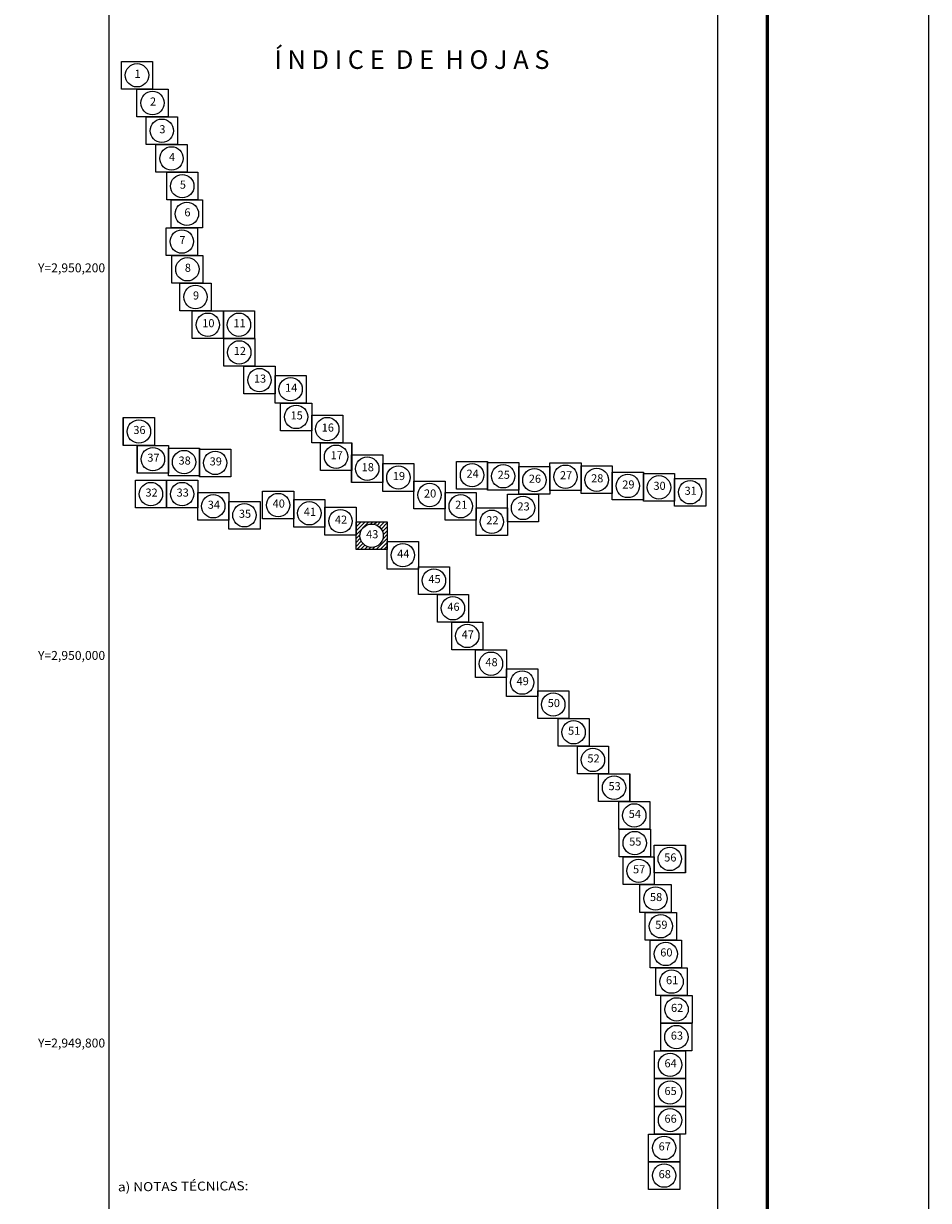
# Model space of a CAD drawing. Units: millimetres. Extents: x 656122 to 658522, y 2949210 to 2951010.
# Drawn here: x 658055 to 658522, y 2949719 to 2950326 of the extents above; entities that cross this region are included whole.
import ezdxf
from ezdxf.enums import TextEntityAlignment as Align

# ---------------------------------------------------------------- set-up
doc = ezdxf.new("R2010")
doc.units = ezdxf.units.MM
doc.header["$LTSCALE"] = 40
doc.layers.add('CVL_RET_TX', color=2, linetype='Continuous')
doc.layers.add('SOLAPA', color=7, linetype='Continuous')
doc.styles.add('ROMANA1', font='ROMANA1.shx')
doc.styles.add('ROMANC', font='ROMANC', dxfattribs={"height": 0.2})
doc.styles.add('ROMANS', font='ROMANS', dxfattribs={"height": 0.2})

msp = doc.modelspace()

# ---------------------------------------------------------------- hatches: boundary and pattern name
at = {"layer": 'SOLAPA'}
h = msp.add_hatch(dxfattribs=at)
h.set_pattern_fill('ANSI31', color=256, scale=0.446855, style=0)
h.set_pattern_definition([(45, (190485.701, 183177.575), (-1.0032175297, 1.0032175297), [])])
edge = h.paths.add_edge_path(flags=16)
edge.add_arc((658234.61, 2950061.76), 6.03, 0, 360)
h.paths.add_polyline_path([(658242.66, 2950054.61), (658226.57, 2950054.61), (658226.57, 2950068.91), (658242.66, 2950068.91)])

# ---------------------------------------------------------------- linework, layer by layer
at = {"layer": 'SOLAPA', "color": 7}
for p, q in [((658099.16, 2949305.21), (658099.16, 2950902.85)), ((658413.44, 2949305.21), (658413.44, 2950902.85))]:
    msp.add_line(p, q, dxfattribs=at)
at = {"layer": 'SOLAPA', "color": 255, "linetype": 'Continuous', "elevation": 2.32}
msp.add_lwpolyline([(656122.12, 2951009.59), (658522.12, 2951009.59), (658522.12, 2949209.59), (656122.12, 2949209.59)], close=True, dxfattribs=at)
at = {"layer": 'SOLAPA', "color": 7, "linetype": 'Continuous', "const_width": 1.6}
msp.add_lwpolyline([(658438.94, 2949272.69), (658438.94, 2950934)], dxfattribs=at)
at = {"layer": 'SOLAPA'}
for points in [[(658121.51, 2950292.2), (658105.42, 2950292.2), (658105.42, 2950306.5), (658121.51, 2950306.5)], [(658121.51, 2950292.2), (658105.42, 2950292.2), (658105.42, 2950306.5), (658121.51, 2950306.5)], [(658129.49, 2950277.9), (658113.4, 2950277.9), (658113.4, 2950292.2), (658129.49, 2950292.2)], [(658129.49, 2950277.9), (658113.4, 2950277.9), (658113.4, 2950292.2), (658129.49, 2950292.2)], [(658129.49, 2950277.9), (658113.4, 2950277.9), (658113.4, 2950292.2), (658129.49, 2950292.2)], [(658129.49, 2950277.9), (658113.4, 2950277.9), (658113.4, 2950292.2), (658129.49, 2950292.2)], [(658129.49, 2950277.9), (658113.4, 2950277.9), (658113.4, 2950292.2), (658129.49, 2950292.2)], [(658134.32, 2950263.6), (658118.24, 2950263.6), (658118.24, 2950277.9), (658134.32, 2950277.9)], [(658134.32, 2950263.6), (658118.24, 2950263.6), (658118.24, 2950277.9), (658134.32, 2950277.9)], [(658134.33, 2950263.6), (658118.24, 2950263.6), (658118.24, 2950277.9), (658134.33, 2950277.9)], [(658139.32, 2950249.3), (658123.23, 2950249.3), (658123.23, 2950263.6), (658139.32, 2950263.6)], [(658139.32, 2950249.3), (658123.23, 2950249.3), (658123.23, 2950263.6), (658139.32, 2950263.6)], [(658139.32, 2950249.3), (658123.24, 2950249.3), (658123.24, 2950263.6), (658139.32, 2950263.6)], [(658144.89, 2950235), (658128.81, 2950235), (658128.81, 2950249.3), (658144.89, 2950249.3)], [(658144.89, 2950235), (658128.81, 2950235), (658128.81, 2950249.3), (658144.89, 2950249.3)], [(658144.9, 2950235), (658128.81, 2950235), (658128.81, 2950249.3), (658144.9, 2950249.3)], [(658147.26, 2950220.7), (658131.18, 2950220.7), (658131.18, 2950235), (658147.26, 2950235)], [(658147.26, 2950220.7), (658131.18, 2950220.7), (658131.18, 2950235), (658147.26, 2950235)], [(658147.27, 2950220.7), (658131.18, 2950220.7), (658131.18, 2950235), (658147.27, 2950235)], [(658144.65, 2950206.4), (658128.57, 2950206.4), (658128.57, 2950220.7), (658144.65, 2950220.7)], [(658144.65, 2950206.4), (658128.57, 2950206.4), (658128.57, 2950220.7), (658144.65, 2950220.7)], [(658144.66, 2950206.4), (658128.57, 2950206.4), (658128.57, 2950220.7), (658144.66, 2950220.7)], [(658147.49, 2950192.1), (658131.4, 2950192.1), (658131.4, 2950206.4), (658147.49, 2950206.4)], [(658147.49, 2950192.1), (658131.4, 2950192.1), (658131.4, 2950206.4), (658147.49, 2950206.4)], [(658147.5, 2950192.1), (658131.41, 2950192.1), (658131.41, 2950206.4), (658147.5, 2950206.4)], [(658151.69, 2950177.8), (658135.6, 2950177.8), (658135.6, 2950192.1), (658151.69, 2950192.1)], [(658151.69, 2950177.8), (658135.6, 2950177.8), (658135.6, 2950192.1), (658151.69, 2950192.1)], [(658151.7, 2950177.8), (658135.61, 2950177.8), (658135.61, 2950192.1), (658151.7, 2950192.1)], [(658158.06, 2950163.5), (658141.97, 2950163.5), (658141.97, 2950177.8), (658158.06, 2950177.8)], [(658158.06, 2950163.5), (658141.97, 2950163.5), (658141.97, 2950177.8), (658158.06, 2950177.8)], [(658158.06, 2950163.5), (658141.97, 2950163.5), (658141.97, 2950177.8), (658158.06, 2950177.8)], [(658158.06, 2950163.5), (658141.98, 2950163.5), (658141.98, 2950177.8), (658158.06, 2950177.8)], [(658174.14, 2950163.5), (658158.06, 2950163.5), (658158.06, 2950177.8), (658174.14, 2950177.8)], [(658174.14, 2950163.5), (658158.06, 2950163.5), (658158.06, 2950177.8), (658174.14, 2950177.8)], [(658174.14, 2950163.5), (658158.06, 2950163.5), (658158.06, 2950177.8), (658174.14, 2950177.8)], [(658174.15, 2950163.5), (658158.06, 2950163.5), (658158.06, 2950177.8), (658174.15, 2950177.8)], [(658174.32, 2950149.2), (658158.23, 2950149.2), (658158.23, 2950163.5), (658174.32, 2950163.5)], [(658174.32, 2950149.2), (658158.23, 2950149.2), (658158.23, 2950163.5), (658174.32, 2950163.5)], [(658174.32, 2950149.2), (658158.23, 2950149.2), (658158.23, 2950163.5), (658174.32, 2950163.5)], [(658174.32, 2950149.21), (658158.23, 2950149.21), (658158.23, 2950163.5), (658174.32, 2950163.5)], [(658184.74, 2950134.91), (658168.65, 2950134.91), (658168.65, 2950149.2), (658184.74, 2950149.2)], [(658184.74, 2950134.91), (658168.65, 2950134.91), (658168.65, 2950149.2), (658184.74, 2950149.2)], [(658184.74, 2950134.91), (658168.65, 2950134.91), (658168.65, 2950149.2), (658184.74, 2950149.2)], [(658184.74, 2950134.91), (658168.66, 2950134.91), (658168.66, 2950149.21), (658184.74, 2950149.21)], [(658200.82, 2950130.21), (658184.74, 2950130.21), (658184.74, 2950144.51), (658200.82, 2950144.51)], [(658200.82, 2950130.21), (658184.74, 2950130.21), (658184.74, 2950144.51), (658200.82, 2950144.51)], [(658200.82, 2950130.21), (658184.74, 2950130.21), (658184.74, 2950144.51), (658200.82, 2950144.51)], [(658200.83, 2950130.21), (658184.74, 2950130.21), (658184.74, 2950144.51), (658200.83, 2950144.51)], [(658203.66, 2950115.91), (658187.57, 2950115.91), (658187.57, 2950130.21), (658203.66, 2950130.21)], [(658203.66, 2950115.91), (658187.57, 2950115.91), (658187.57, 2950130.21), (658203.66, 2950130.21)], [(658203.66, 2950115.91), (658187.57, 2950115.91), (658187.57, 2950130.21), (658203.66, 2950130.21)], [(658203.66, 2950115.91), (658187.58, 2950115.91), (658187.58, 2950130.21), (658203.66, 2950130.21)], [(658219.75, 2950109.66), (658203.66, 2950109.66), (658203.66, 2950123.96), (658219.75, 2950123.96)], [(658219.75, 2950109.66), (658203.66, 2950109.66), (658203.66, 2950123.96), (658219.75, 2950123.96)], [(658219.75, 2950109.66), (658203.66, 2950109.66), (658203.66, 2950123.96), (658219.75, 2950123.96)], [(658219.75, 2950109.66), (658203.66, 2950109.66), (658203.66, 2950123.96), (658219.75, 2950123.96)], [(658122.48, 2950108.4), (658106.39, 2950108.4), (658106.39, 2950122.7), (658122.48, 2950122.7)], [(658122.48, 2950108.4), (658106.39, 2950108.4), (658106.39, 2950122.7), (658122.48, 2950122.7)], [(658122.48, 2950108.4), (658106.39, 2950108.4), (658106.39, 2950122.7), (658122.48, 2950122.7)], [(658122.48, 2950108.4), (658106.4, 2950108.4), (658106.4, 2950122.7), (658122.48, 2950122.7)], [(658129.71, 2950094.1), (658113.62, 2950094.1), (658113.62, 2950108.4), (658129.71, 2950108.4)], [(658129.71, 2950094.1), (658113.62, 2950094.1), (658113.62, 2950108.4), (658129.71, 2950108.4)], [(658129.71, 2950094.1), (658113.62, 2950094.1), (658113.62, 2950108.4), (658129.71, 2950108.4)], [(658129.72, 2950094.1), (658113.63, 2950094.1), (658113.63, 2950108.4), (658129.72, 2950108.4)], [(658145.8, 2950092.63), (658129.71, 2950092.63), (658129.71, 2950106.93), (658145.8, 2950106.93)], [(658145.8, 2950092.63), (658129.71, 2950092.63), (658129.71, 2950106.93), (658145.8, 2950106.93)], [(658145.8, 2950092.63), (658129.71, 2950092.63), (658129.71, 2950106.93), (658145.8, 2950106.93)], [(658145.8, 2950092.63), (658129.72, 2950092.63), (658129.72, 2950106.93), (658145.8, 2950106.93)], [(658161.88, 2950092.19), (658145.8, 2950092.19), (658145.8, 2950106.49), (658161.88, 2950106.49)], [(658161.88, 2950092.19), (658145.8, 2950092.19), (658145.8, 2950106.49), (658161.88, 2950106.49)], [(658161.88, 2950092.19), (658145.8, 2950092.19), (658145.8, 2950106.49), (658161.88, 2950106.49)], [(658161.89, 2950092.19), (658145.8, 2950092.19), (658145.8, 2950106.49), (658161.89, 2950106.49)], [(658224.29, 2950095.36), (658208.21, 2950095.36), (658208.21, 2950109.66), (658224.29, 2950109.66)], [(658224.29, 2950095.36), (658208.21, 2950095.36), (658208.21, 2950109.66), (658224.29, 2950109.66)], [(658224.29, 2950095.36), (658208.21, 2950095.36), (658208.21, 2950109.66), (658224.29, 2950109.66)], [(658224.3, 2950095.36), (658208.21, 2950095.36), (658208.21, 2950109.66), (658224.3, 2950109.66)], [(658240.38, 2950089.21), (658224.29, 2950089.21), (658224.29, 2950103.51), (658240.38, 2950103.51)], [(658240.38, 2950089.21), (658224.29, 2950089.21), (658224.29, 2950103.51), (658240.38, 2950103.51)], [(658240.38, 2950089.21), (658224.29, 2950089.21), (658224.29, 2950103.51), (658240.38, 2950103.51)], [(658240.38, 2950089.21), (658224.3, 2950089.21), (658224.3, 2950103.51), (658240.38, 2950103.51)], [(658294.5, 2950085.84), (658278.41, 2950085.84), (658278.41, 2950100.14), (658294.5, 2950100.14)], [(658294.5, 2950085.84), (658278.41, 2950085.84), (658278.41, 2950100.14), (658294.5, 2950100.14)], [(658294.5, 2950085.84), (658278.41, 2950085.84), (658278.41, 2950100.14), (658294.5, 2950100.14)], [(658294.51, 2950085.84), (658278.42, 2950085.84), (658278.42, 2950100.14), (658294.51, 2950100.14)], [(658310.59, 2950085.29), (658294.5, 2950085.29), (658294.5, 2950099.59), (658310.59, 2950099.59)], [(658310.59, 2950085.29), (658294.5, 2950085.29), (658294.5, 2950099.59), (658310.59, 2950099.59)], [(658310.59, 2950085.29), (658294.5, 2950085.29), (658294.5, 2950099.59), (658310.59, 2950099.59)], [(658310.59, 2950085.29), (658294.51, 2950085.29), (658294.51, 2950099.59), (658310.59, 2950099.59)], [(658342.76, 2950085.05), (658326.67, 2950085.05), (658326.67, 2950099.35), (658342.76, 2950099.35)], [(658342.76, 2950085.05), (658326.67, 2950085.05), (658326.67, 2950099.35), (658342.76, 2950099.35)], [(658342.76, 2950085.05), (658326.67, 2950085.05), (658326.67, 2950099.35), (658342.76, 2950099.35)], [(658342.77, 2950085.05), (658326.68, 2950085.05), (658326.68, 2950099.35), (658342.77, 2950099.35)], [(658256.47, 2950084.65), (658240.38, 2950084.65), (658240.38, 2950098.95), (658256.47, 2950098.95)], [(658256.47, 2950084.65), (658240.38, 2950084.65), (658240.38, 2950098.95), (658256.47, 2950098.95)], [(658256.47, 2950084.65), (658240.38, 2950084.65), (658240.38, 2950098.95), (658256.47, 2950098.95)], [(658256.47, 2950084.65), (658240.38, 2950084.65), (658240.38, 2950098.95), (658256.47, 2950098.95)], [(658326.67, 2950083.26), (658310.59, 2950083.26), (658310.59, 2950097.56), (658326.67, 2950097.56)], [(658326.67, 2950083.26), (658310.59, 2950083.26), (658310.59, 2950097.56), (658326.67, 2950097.56)], [(658326.67, 2950083.26), (658310.59, 2950083.26), (658310.59, 2950097.56), (658326.67, 2950097.56)], [(658326.68, 2950083.26), (658310.59, 2950083.26), (658310.59, 2950097.56), (658326.68, 2950097.56)], [(658358.85, 2950083.47), (658342.76, 2950083.47), (658342.76, 2950097.77), (658358.85, 2950097.77)], [(658358.85, 2950083.47), (658342.76, 2950083.47), (658342.76, 2950097.77), (658358.85, 2950097.77)], [(658358.85, 2950083.47), (658342.76, 2950083.47), (658342.76, 2950097.77), (658358.85, 2950097.77)], [(658358.85, 2950083.47), (658342.77, 2950083.47), (658342.77, 2950097.77), (658358.85, 2950097.77)], [(658374.93, 2950080.28), (658358.85, 2950080.28), (658358.85, 2950094.58), (658374.93, 2950094.58)], [(658374.93, 2950080.28), (658358.85, 2950080.28), (658358.85, 2950094.58), (658374.93, 2950094.58)], [(658374.93, 2950080.28), (658358.85, 2950080.28), (658358.85, 2950094.58), (658374.93, 2950094.58)], [(658374.94, 2950080.28), (658358.85, 2950080.28), (658358.85, 2950094.58), (658374.94, 2950094.58)], [(658391.02, 2950079.58), (658374.93, 2950079.58), (658374.93, 2950093.88), (658391.02, 2950093.88)], [(658391.02, 2950079.58), (658374.93, 2950079.58), (658374.93, 2950093.88), (658391.02, 2950093.88)], [(658391.02, 2950079.58), (658374.93, 2950079.58), (658374.93, 2950093.88), (658391.02, 2950093.88)], [(658391.03, 2950079.58), (658374.94, 2950079.58), (658374.94, 2950093.88), (658391.03, 2950093.88)], [(658128.71, 2950076.1), (658112.62, 2950076.1), (658112.62, 2950090.4), (658128.71, 2950090.4)], [(658128.71, 2950076.1), (658112.62, 2950076.1), (658112.62, 2950090.4), (658128.71, 2950090.4)], [(658128.71, 2950076.1), (658112.62, 2950076.1), (658112.62, 2950090.4), (658128.71, 2950090.4)], [(658128.72, 2950076.1), (658112.63, 2950076.1), (658112.63, 2950090.4), (658128.72, 2950090.4)], [(658144.8, 2950076.1), (658128.71, 2950076.1), (658128.71, 2950090.4), (658144.8, 2950090.4)], [(658144.8, 2950076.1), (658128.71, 2950076.1), (658128.71, 2950090.4), (658144.8, 2950090.4)], [(658144.8, 2950076.1), (658128.71, 2950076.1), (658128.71, 2950090.4), (658144.8, 2950090.4)], [(658144.8, 2950076.1), (658128.72, 2950076.1), (658128.72, 2950090.4), (658144.8, 2950090.4)], [(658272.55, 2950075.63), (658256.47, 2950075.63), (658256.47, 2950089.93), (658272.55, 2950089.93)], [(658272.55, 2950075.63), (658256.47, 2950075.63), (658256.47, 2950089.93), (658272.55, 2950089.93)], [(658272.55, 2950075.63), (658256.47, 2950075.63), (658256.47, 2950089.93), (658272.55, 2950089.93)], [(658272.56, 2950075.63), (658256.47, 2950075.63), (658256.47, 2950089.93), (658272.56, 2950089.93)], [(658407.11, 2950077.04), (658391.02, 2950077.04), (658391.02, 2950091.34), (658407.11, 2950091.34)], [(658407.11, 2950077.04), (658391.02, 2950077.04), (658391.02, 2950091.34), (658407.11, 2950091.34)], [(658407.11, 2950077.04), (658391.02, 2950077.04), (658391.02, 2950091.34), (658407.11, 2950091.34)], [(658407.11, 2950077.04), (658391.03, 2950077.04), (658391.03, 2950091.34), (658407.11, 2950091.34)], [(658160.89, 2950069.82), (658144.8, 2950069.82), (658144.8, 2950084.12), (658160.89, 2950084.12)], [(658160.89, 2950069.82), (658144.8, 2950069.82), (658144.8, 2950084.12), (658160.89, 2950084.12)], [(658160.89, 2950069.82), (658144.8, 2950069.82), (658144.8, 2950084.12), (658160.89, 2950084.12)], [(658160.89, 2950069.82), (658144.8, 2950069.82), (658144.8, 2950084.12), (658160.89, 2950084.12)], [(658194.39, 2950070.44), (658178.31, 2950070.44), (658178.31, 2950084.74), (658194.39, 2950084.74)], [(658194.39, 2950070.44), (658178.31, 2950070.44), (658178.31, 2950084.74), (658194.39, 2950084.74)], [(658194.39, 2950070.44), (658178.31, 2950070.44), (658178.31, 2950084.74), (658194.39, 2950084.74)], [(658194.4, 2950070.44), (658178.31, 2950070.44), (658178.31, 2950084.74), (658194.4, 2950084.74)], [(658288.64, 2950069.83), (658272.55, 2950069.83), (658272.55, 2950084.13), (658288.64, 2950084.13)], [(658288.64, 2950069.83), (658272.55, 2950069.83), (658272.55, 2950084.13), (658288.64, 2950084.13)], [(658288.64, 2950069.83), (658272.55, 2950069.83), (658272.55, 2950084.13), (658288.64, 2950084.13)], [(658288.64, 2950069.83), (658272.56, 2950069.83), (658272.56, 2950084.13), (658288.64, 2950084.13)], [(658320.81, 2950068.96), (658304.73, 2950068.96), (658304.73, 2950083.26), (658320.81, 2950083.26)], [(658320.81, 2950068.96), (658304.73, 2950068.96), (658304.73, 2950083.26), (658320.81, 2950083.26)], [(658320.81, 2950068.96), (658304.73, 2950068.96), (658304.73, 2950083.26), (658320.81, 2950083.26)], [(658320.82, 2950068.96), (658304.73, 2950068.96), (658304.73, 2950083.26), (658320.82, 2950083.26)], [(658176.97, 2950065.18), (658160.89, 2950065.18), (658160.89, 2950079.48), (658176.97, 2950079.48)], [(658176.97, 2950065.18), (658160.89, 2950065.18), (658160.89, 2950079.48), (658176.97, 2950079.48)], [(658176.97, 2950065.18), (658160.89, 2950065.18), (658160.89, 2950079.48), (658176.97, 2950079.48)], [(658176.98, 2950065.18), (658160.89, 2950065.18), (658160.89, 2950079.48), (658176.98, 2950079.48)], [(658210.48, 2950066.18), (658194.39, 2950066.18), (658194.39, 2950080.48), (658210.48, 2950080.48)], [(658210.48, 2950066.18), (658194.39, 2950066.18), (658194.39, 2950080.48), (658210.48, 2950080.48)], [(658210.48, 2950066.18), (658194.39, 2950066.18), (658194.39, 2950080.48), (658210.48, 2950080.48)], [(658210.48, 2950066.18), (658194.4, 2950066.18), (658194.4, 2950080.48), (658210.48, 2950080.48)], [(658226.57, 2950062.13), (658210.48, 2950062.13), (658210.48, 2950076.43), (658226.57, 2950076.43)], [(658226.57, 2950062.13), (658210.48, 2950062.13), (658210.48, 2950076.43), (658226.57, 2950076.43)], [(658226.57, 2950062.13), (658210.48, 2950062.13), (658210.48, 2950076.43), (658226.57, 2950076.43)], [(658226.57, 2950062.13), (658210.48, 2950062.13), (658210.48, 2950076.43), (658226.57, 2950076.43)], [(658304.73, 2950061.81), (658288.64, 2950061.81), (658288.64, 2950076.11), (658304.73, 2950076.11)], [(658304.73, 2950061.81), (658288.64, 2950061.81), (658288.64, 2950076.11), (658304.73, 2950076.11)], [(658304.73, 2950061.81), (658288.64, 2950061.81), (658288.64, 2950076.11), (658304.73, 2950076.11)], [(658304.73, 2950061.81), (658288.64, 2950061.81), (658288.64, 2950076.11), (658304.73, 2950076.11)], [(658242.66, 2950054.61), (658226.57, 2950054.61), (658226.57, 2950068.91), (658242.66, 2950068.91)], [(658242.65, 2950054.61), (658226.57, 2950054.61), (658226.57, 2950068.91), (658242.65, 2950068.91)], [(658242.65, 2950054.61), (658226.57, 2950054.61), (658226.57, 2950068.91), (658242.65, 2950068.91)], [(658242.65, 2950054.61), (658226.57, 2950054.61), (658226.57, 2950068.91), (658242.65, 2950068.91)], [(658242.66, 2950054.61), (658226.57, 2950054.61), (658226.57, 2950068.91), (658242.66, 2950068.91)], [(658258.74, 2950044.57), (658242.65, 2950044.57), (658242.65, 2950058.86), (658258.74, 2950058.86)], [(658258.74, 2950044.57), (658242.65, 2950044.57), (658242.65, 2950058.86), (658258.74, 2950058.86)], [(658258.74, 2950044.57), (658242.65, 2950044.57), (658242.65, 2950058.86), (658258.74, 2950058.86)], [(658258.75, 2950044.57), (658242.66, 2950044.57), (658242.66, 2950058.86), (658258.75, 2950058.86)], [(658274.83, 2950031.48), (658258.74, 2950031.48), (658258.74, 2950045.78), (658274.83, 2950045.78)], [(658274.83, 2950031.48), (658258.74, 2950031.48), (658258.74, 2950045.78), (658274.83, 2950045.78)], [(658274.83, 2950031.48), (658258.74, 2950031.48), (658258.74, 2950045.78), (658274.83, 2950045.78)], [(658274.83, 2950031.48), (658258.75, 2950031.48), (658258.75, 2950045.78), (658274.83, 2950045.78)], [(658284.62, 2950017.18), (658268.53, 2950017.18), (658268.53, 2950031.48), (658284.62, 2950031.48)], [(658284.62, 2950017.18), (658268.53, 2950017.18), (658268.53, 2950031.48), (658284.62, 2950031.48)], [(658284.62, 2950017.18), (658268.53, 2950017.18), (658268.53, 2950031.48), (658284.62, 2950031.48)], [(658284.62, 2950017.18), (658268.54, 2950017.18), (658268.54, 2950031.48), (658284.62, 2950031.48)], [(658292.01, 2950002.88), (658275.93, 2950002.88), (658275.93, 2950017.18), (658292.01, 2950017.18)], [(658292.01, 2950002.88), (658275.93, 2950002.88), (658275.93, 2950017.18), (658292.01, 2950017.18)], [(658292.01, 2950002.88), (658275.93, 2950002.88), (658275.93, 2950017.18), (658292.01, 2950017.18)], [(658292.02, 2950002.88), (658275.93, 2950002.88), (658275.93, 2950017.18), (658292.02, 2950017.18)], [(658304.27, 2949988.58), (658288.19, 2949988.58), (658288.19, 2950002.88), (658304.27, 2950002.88)], [(658304.27, 2949988.58), (658288.19, 2949988.58), (658288.19, 2950002.88), (658304.27, 2950002.88)], [(658304.27, 2949988.58), (658288.19, 2949988.58), (658288.19, 2950002.88), (658304.27, 2950002.88)], [(658304.28, 2949988.58), (658288.19, 2949988.58), (658288.19, 2950002.88), (658304.28, 2950002.88)], [(658320.36, 2949978.8), (658304.27, 2949978.8), (658304.27, 2949993.1), (658320.36, 2949993.1)], [(658320.36, 2949978.8), (658304.27, 2949978.8), (658304.27, 2949993.1), (658320.36, 2949993.1)], [(658320.36, 2949978.8), (658304.27, 2949978.8), (658304.27, 2949993.1), (658320.36, 2949993.1)], [(658320.36, 2949978.8), (658304.28, 2949978.8), (658304.28, 2949993.1), (658320.36, 2949993.1)], [(658336.45, 2949967.5), (658320.36, 2949967.5), (658320.36, 2949981.8), (658336.45, 2949981.8)], [(658336.45, 2949967.5), (658320.36, 2949967.5), (658320.36, 2949981.8), (658336.45, 2949981.8)], [(658336.45, 2949967.5), (658320.36, 2949967.5), (658320.36, 2949981.8), (658336.45, 2949981.8)], [(658336.45, 2949967.5), (658320.36, 2949967.5), (658320.36, 2949981.8), (658336.45, 2949981.8)], [(658346.93, 2949953.2), (658330.85, 2949953.2), (658330.85, 2949967.5), (658346.93, 2949967.5)], [(658346.93, 2949953.2), (658330.85, 2949953.2), (658330.85, 2949967.5), (658346.93, 2949967.5)], [(658346.93, 2949953.2), (658330.85, 2949953.2), (658330.85, 2949967.5), (658346.93, 2949967.5)], [(658346.94, 2949953.2), (658330.85, 2949953.2), (658330.85, 2949967.5), (658346.94, 2949967.5)], [(658356.94, 2949938.9), (658340.85, 2949938.9), (658340.85, 2949953.2), (658356.94, 2949953.2)], [(658356.94, 2949938.9), (658340.85, 2949938.9), (658340.85, 2949953.2), (658356.94, 2949953.2)], [(658356.94, 2949938.9), (658340.85, 2949938.9), (658340.85, 2949953.2), (658356.94, 2949953.2)], [(658356.94, 2949938.9), (658340.85, 2949938.9), (658340.85, 2949953.2), (658356.94, 2949953.2)], [(658367.83, 2949924.61), (658351.74, 2949924.61), (658351.74, 2949938.9), (658367.83, 2949938.9)], [(658367.83, 2949924.61), (658351.74, 2949924.61), (658351.74, 2949938.9), (658367.83, 2949938.9)], [(658367.83, 2949924.61), (658351.74, 2949924.61), (658351.74, 2949938.9), (658367.83, 2949938.9)], [(658367.84, 2949924.61), (658351.75, 2949924.61), (658351.75, 2949938.9), (658367.84, 2949938.9)], [(658378.25, 2949910.31), (658362.17, 2949910.31), (658362.17, 2949924.61), (658378.25, 2949924.61)], [(658378.25, 2949910.31), (658362.17, 2949910.31), (658362.17, 2949924.61), (658378.25, 2949924.61)], [(658378.25, 2949910.31), (658362.17, 2949910.31), (658362.17, 2949924.61), (658378.25, 2949924.61)], [(658378.26, 2949910.31), (658362.17, 2949910.31), (658362.17, 2949924.61), (658378.26, 2949924.61)], [(658378.51, 2949896.01), (658362.42, 2949896.01), (658362.42, 2949910.31), (658378.51, 2949910.31)], [(658378.51, 2949896.01), (658362.42, 2949896.01), (658362.42, 2949910.31), (658378.51, 2949910.31)], [(658378.51, 2949896.01), (658362.42, 2949896.01), (658362.42, 2949910.31), (658378.51, 2949910.31)], [(658378.51, 2949896.01), (658362.42, 2949896.01), (658362.42, 2949910.31), (658378.51, 2949910.31)], [(658396.58, 2949887.82), (658380.5, 2949887.82), (658380.5, 2949902.12), (658396.58, 2949902.12)], [(658396.58, 2949887.82), (658380.5, 2949887.82), (658380.5, 2949902.12), (658396.58, 2949902.12)], [(658396.58, 2949887.82), (658380.5, 2949887.82), (658380.5, 2949902.12), (658396.58, 2949902.12)], [(658396.59, 2949887.82), (658380.5, 2949887.82), (658380.5, 2949902.12), (658396.59, 2949902.12)], [(658380.5, 2949881.71), (658364.41, 2949881.71), (658364.41, 2949896.01), (658380.5, 2949896.01)], [(658380.5, 2949881.71), (658364.41, 2949881.71), (658364.41, 2949896.01), (658380.5, 2949896.01)], [(658380.5, 2949881.71), (658364.41, 2949881.71), (658364.41, 2949896.01), (658380.5, 2949896.01)], [(658380.5, 2949881.71), (658364.41, 2949881.71), (658364.41, 2949896.01), (658380.5, 2949896.01)], [(658389.24, 2949867.41), (658373.15, 2949867.41), (658373.15, 2949881.71), (658389.24, 2949881.71)], [(658389.24, 2949867.41), (658373.15, 2949867.41), (658373.15, 2949881.71), (658389.24, 2949881.71)], [(658389.24, 2949867.41), (658373.15, 2949867.41), (658373.15, 2949881.71), (658389.24, 2949881.71)], [(658389.24, 2949867.41), (658373.15, 2949867.41), (658373.15, 2949881.71), (658389.24, 2949881.71)], [(658391.95, 2949853.11), (658375.86, 2949853.11), (658375.86, 2949867.41), (658391.95, 2949867.41)], [(658391.95, 2949853.11), (658375.86, 2949853.11), (658375.86, 2949867.41), (658391.95, 2949867.41)], [(658391.95, 2949853.11), (658375.86, 2949853.11), (658375.86, 2949867.41), (658391.95, 2949867.41)], [(658391.95, 2949853.11), (658375.87, 2949853.11), (658375.87, 2949867.41), (658391.95, 2949867.41)], [(658394.54, 2949838.81), (658378.45, 2949838.81), (658378.45, 2949853.11), (658394.54, 2949853.11)], [(658394.54, 2949838.81), (658378.45, 2949838.81), (658378.45, 2949853.11), (658394.54, 2949853.11)], [(658394.54, 2949838.81), (658378.45, 2949838.81), (658378.45, 2949853.11), (658394.54, 2949853.11)], [(658394.54, 2949838.81), (658378.45, 2949838.81), (658378.45, 2949853.11), (658394.54, 2949853.11)], [(658397.51, 2949824.51), (658381.43, 2949824.51), (658381.43, 2949838.81), (658397.51, 2949838.81)], [(658397.51, 2949824.51), (658381.43, 2949824.51), (658381.43, 2949838.81), (658397.51, 2949838.81)], [(658397.51, 2949824.51), (658381.43, 2949824.51), (658381.43, 2949838.81), (658397.51, 2949838.81)], [(658397.52, 2949824.51), (658381.43, 2949824.51), (658381.43, 2949838.81), (658397.52, 2949838.81)], [(658400.09, 2949810.21), (658384, 2949810.21), (658384, 2949824.51), (658400.09, 2949824.51)], [(658400.09, 2949810.21), (658384, 2949810.21), (658384, 2949824.51), (658400.09, 2949824.51)], [(658400.09, 2949810.21), (658384, 2949810.21), (658384, 2949824.51), (658400.09, 2949824.51)], [(658400.09, 2949810.21), (658384.01, 2949810.21), (658384.01, 2949824.51), (658400.09, 2949824.51)], [(658399.99, 2949795.91), (658383.9, 2949795.91), (658383.9, 2949810.21), (658399.99, 2949810.21)], [(658399.99, 2949795.91), (658383.9, 2949795.91), (658383.9, 2949810.21), (658399.99, 2949810.21)], [(658399.99, 2949795.91), (658383.9, 2949795.91), (658383.9, 2949810.21), (658399.99, 2949810.21)], [(658399.99, 2949795.91), (658383.91, 2949795.91), (658383.91, 2949810.21), (658399.99, 2949810.21)], [(658396.72, 2949781.61), (658380.64, 2949781.61), (658380.64, 2949795.91), (658396.72, 2949795.91)], [(658396.72, 2949781.61), (658380.64, 2949781.61), (658380.64, 2949795.91), (658396.72, 2949795.91)], [(658396.72, 2949781.61), (658380.64, 2949781.61), (658380.64, 2949795.91), (658396.72, 2949795.91)], [(658396.73, 2949781.61), (658380.64, 2949781.61), (658380.64, 2949795.91), (658396.73, 2949795.91)], [(658396.72, 2949767.31), (658380.64, 2949767.31), (658380.64, 2949781.61), (658396.72, 2949781.61)], [(658396.72, 2949767.31), (658380.64, 2949767.31), (658380.64, 2949781.61), (658396.72, 2949781.61)], [(658396.72, 2949767.31), (658380.64, 2949767.31), (658380.64, 2949781.61), (658396.72, 2949781.61)], [(658396.73, 2949767.31), (658380.64, 2949767.31), (658380.64, 2949781.61), (658396.73, 2949781.61)], [(658396.72, 2949753.01), (658380.64, 2949753.01), (658380.64, 2949767.31), (658396.72, 2949767.31)], [(658396.72, 2949753.01), (658380.64, 2949753.01), (658380.64, 2949767.31), (658396.72, 2949767.31)], [(658396.72, 2949753.01), (658380.64, 2949753.01), (658380.64, 2949767.31), (658396.72, 2949767.31)], [(658396.73, 2949753.01), (658380.64, 2949753.01), (658380.64, 2949767.31), (658396.73, 2949767.31)], [(658393.7, 2949738.71), (658377.61, 2949738.71), (658377.61, 2949753.01), (658393.7, 2949753.01)], [(658393.7, 2949738.71), (658377.61, 2949738.71), (658377.61, 2949753.01), (658393.7, 2949753.01)], [(658393.7, 2949738.71), (658377.61, 2949738.71), (658377.61, 2949753.01), (658393.7, 2949753.01)], [(658393.7, 2949738.71), (658377.62, 2949738.71), (658377.62, 2949753.01), (658393.7, 2949753.01)], [(658393.7, 2949724.41), (658377.61, 2949724.41), (658377.61, 2949738.71), (658393.7, 2949738.71)], [(658393.7, 2949724.41), (658377.61, 2949724.41), (658377.61, 2949738.71), (658393.7, 2949738.71)], [(658393.7, 2949724.41), (658377.61, 2949724.41), (658377.61, 2949738.71), (658393.7, 2949738.71)], [(658393.7, 2949724.41), (658377.62, 2949724.41), (658377.62, 2949738.71), (658393.7, 2949738.71)]]:
    msp.add_lwpolyline(points, close=True, dxfattribs=at)
for centre in [(658113.46, 2950299.35), (658121.45, 2950285.05), (658121.45, 2950285.05), (658126.28, 2950270.75), (658131.27, 2950256.45), (658136.85, 2950242.15), (658139.22, 2950227.85), (658136.61, 2950213.55), (658139.45, 2950199.25), (658143.65, 2950184.95), (658150.02, 2950170.65), (658166.1, 2950170.65), (658166.27, 2950156.35), (658176.69, 2950142.06), (658192.78, 2950137.36), (658195.62, 2950123.06), (658114.44, 2950115.55), (658211.7, 2950116.81), (658121.67, 2950101.25), (658137.75, 2950099.78), (658153.84, 2950099.34), (658216.25, 2950102.51), (658232.34, 2950096.36), (658248.42, 2950091.8), (658286.46, 2950092.99), (658302.54, 2950092.44), (658318.63, 2950090.41), (658334.72, 2950092.2), (658350.8, 2950090.62), (658366.89, 2950087.43), (658120.67, 2950083.25), (658136.76, 2950083.25), (658264.51, 2950082.78), (658382.98, 2950086.73), (658399.06, 2950084.19), (658152.84, 2950076.97), (658186.35, 2950077.59), (658280.6, 2950076.98), (658312.77, 2950076.11), (658168.93, 2950072.33), (658202.44, 2950073.33), (658218.52, 2950069.28), (658296.68, 2950068.96), (658234.61, 2950061.76), (658234.61, 2950061.76), (658250.7, 2950051.71), (658266.78, 2950038.63), (658276.58, 2950024.33), (658283.97, 2950010.03), (658296.23, 2949995.73), (658312.32, 2949985.95), (658328.4, 2949974.65), (658338.89, 2949960.35), (658348.89, 2949946.05), (658359.79, 2949931.75), (658370.21, 2949917.46), (658370.46, 2949903.16), (658388.54, 2949894.97), (658372.45, 2949888.86), (658381.19, 2949874.56), (658383.91, 2949860.26), (658386.49, 2949845.96), (658389.47, 2949831.66), (658392.05, 2949817.36), (658391.95, 2949803.06), (658388.68, 2949788.76), (658388.68, 2949774.46), (658388.68, 2949760.16), (658385.65, 2949745.86), (658385.65, 2949731.56)]:
    msp.add_circle(centre, 6.03, dxfattribs=at)

# ---------------------------------------------------------------- texts
at = {"layer": 'CVL_RET_TX', "color": 7, "style": 'ROMANA1'}
for s, p in [('Y=2,950,200', (658097.02, 2950199.99)), ('Y=2,950,000', (658097.02, 2949999.99)), ('Y=2,949,800', (658097.02, 2949799.99))]:
    msp.add_text(s, height=4.6, dxfattribs=at).set_placement(p, align=Align.MIDDLE_RIGHT)
at = {"layer": 'SOLAPA', "color": 7, "linetype": 'Continuous', "style": 'ROMANC', "width": 1.1}
msp.add_text('a) NOTAS TÉCNICAS:', height=4.6852, rotation=0.49999, dxfattribs=at).set_placement((658103.64, 2949723.41, 2.32))
at = {"layer": 'SOLAPA', "color": 7, "insert": (658184.39, 2950312.24, -0.77), "char_height": 9.6, "width": 164.9286, "attachment_point": 1, "style": 'ROMANS'}
msp.add_mtext('\\fArial|b0|i0|c0|p34;Í N D I C E  D E  H O J A S', dxfattribs=at)
at = {"layer": 'SOLAPA', "attachment_point": 5, "style": 'ROMANC'}
for s, insert, char_height, width in [('1', (658113.75, 2950299.58, -2.42), 4.17, 5.3004), ('2', (658121.74, 2950285.28, -2.42), 4.17, 5.3004), ('3', (658126.57, 2950270.98, -2.42), 4.17, 5.3004), ('4', (658131.56, 2950256.68, -2.42), 4.17, 5.3004), ('5', (658137.14, 2950242.38, -2.42), 4.17, 5.3004), ('6', (658139.51, 2950228.09, -2.42), 4.17, 5.3004), ('7', (658136.9, 2950213.79, -2.42), 4.17, 5.3004), ('8', (658139.74, 2950199.49, -2.42), 4.17, 5.3004), ('9', (658143.94, 2950185.19, -2.42), 4.17, 5.3004), ('10', (658150.31, 2950170.89, -2.42), 4.168, 9.2254), ('11', (658166.39, 2950170.89, -2.42), 4.168, 9.2254), ('12', (658166.56, 2950156.59, -2.42), 4.168, 9.2254), ('13', (658176.98, 2950142.29, -2.42), 4.168, 9.2254), ('14', (658193.07, 2950137.59, -2.42), 4.168, 9.2254), ('15', (658195.91, 2950123.29, -2.42), 4.168, 9.2254), ('36', (658114.73, 2950115.79, -2.42), 4.168, 9.2254), ('16', (658211.99, 2950117.04, -2.42), 4.168, 9.2254), ('17', (658216.54, 2950102.74, -2.42), 4.168, 9.2254), ('37', (658121.96, 2950101.49, -2.42), 4.168, 9.2254), ('38', (658138.04, 2950100.01, -2.42), 4.168, 9.2254), ('39', (658154.13, 2950099.58, -2.42), 4.168, 9.2254), ('18', (658232.63, 2950096.59, -2.42), 4.168, 9.2254), ('19', (658248.71, 2950092.04, -2.42), 4.168, 9.2254), ('24', (658286.75, 2950093.23, -2.42), 4.168, 9.2254), ('25', (658302.83, 2950092.67, -2.42), 4.168, 9.2254), ('26', (658318.92, 2950090.64, -2.42), 4.168, 9.2254), ('27', (658335.01, 2950092.44, -2.42), 4.168, 9.2254), ('28', (658351.09, 2950090.85, -2.42), 4.168, 9.2254), ('29', (658367.18, 2950087.67, -2.42), 4.168, 9.2254), ('30', (658383.27, 2950086.97, -2.42), 4.168, 9.2254), ('31', (658399.36, 2950084.42, -2.42), 4.168, 9.2254), ('32', (658120.96, 2950083.49, -2.42), 4.168, 9.2254), ('33', (658137.05, 2950083.49, -2.42), 4.168, 9.2254), ('20', (658264.8, 2950083.02, -2.42), 4.168, 9.2254), ('34', (658153.13, 2950077.21, -2.42), 4.168, 9.2254), ('35', (658169.22, 2950072.56, -2.42), 4.168, 9.2254), ('40', (658186.64, 2950077.83, -2.42), 4.168, 9.2254), ('41', (658202.73, 2950073.56, -2.42), 4.168, 9.2254), ('21', (658280.89, 2950077.22, -2.42), 4.168, 9.2254), ('23', (658313.06, 2950076.34, -2.42), 4.168, 9.2254), ('42', (658218.81, 2950069.51, -2.42), 4.168, 9.2254), ('22', (658296.97, 2950069.19, -2.42), 4.168, 9.2254), ('43', (658234.9, 2950062, -2.42), 4.168, 9.2254), ('44', (658250.99, 2950051.95, -2.42), 4.168, 9.2254), ('45', (658267.07, 2950038.86, -2.42), 4.168, 9.2254), ('46', (658276.87, 2950024.57, -2.42), 4.168, 9.2254), ('47', (658284.26, 2950010.27, -2.42), 4.168, 9.2254), ('48', (658296.52, 2949995.97, -2.42), 4.168, 9.2254), ('49', (658312.61, 2949986.18, -2.42), 4.168, 9.2254), ('50', (658328.69, 2949974.89, -2.42), 4.168, 9.2254), ('51', (658339.18, 2949960.59, -2.42), 4.168, 9.2254), ('52', (658349.18, 2949946.29, -2.42), 4.168, 9.2254), ('53', (658360.08, 2949931.99, -2.42), 4.168, 9.2254), ('54', (658370.5, 2949917.69, -2.42), 4.168, 9.2254), ('55', (658370.75, 2949903.39, -2.42), 4.168, 9.2254), ('56', (658388.83, 2949895.2, -2.42), 4.168, 9.2254), ('57', (658372.74, 2949889.09, -2.42), 4.168, 9.2254), ('58', (658381.48, 2949874.79, -2.42), 4.168, 9.2254), ('59', (658384.2, 2949860.49, -2.42), 4.168, 9.2254), ('60', (658386.78, 2949846.19, -2.42), 4.168, 9.2254), ('61', (658389.76, 2949831.89, -2.42), 4.168, 9.2254), ('62', (658392.34, 2949817.59, -2.42), 4.168, 9.2254), ('63', (658392.24, 2949803.3, -2.42), 4.168, 9.2254), ('64', (658388.97, 2949789, -2.42), 4.168, 9.2254), ('65', (658388.97, 2949774.7, -2.42), 4.168, 9.2254), ('66', (658388.97, 2949760.4, -2.42), 4.168, 9.2254), ('67', (658385.94, 2949746.1, -2.42), 4.168, 9.2254), ('68', (658385.94, 2949731.8, -2.42), 4.168, 9.2254)]:
    msp.add_mtext(s, dxfattribs=dict(at, insert=insert, char_height=char_height, width=width))

doc.saveas('drawing.dxf')
